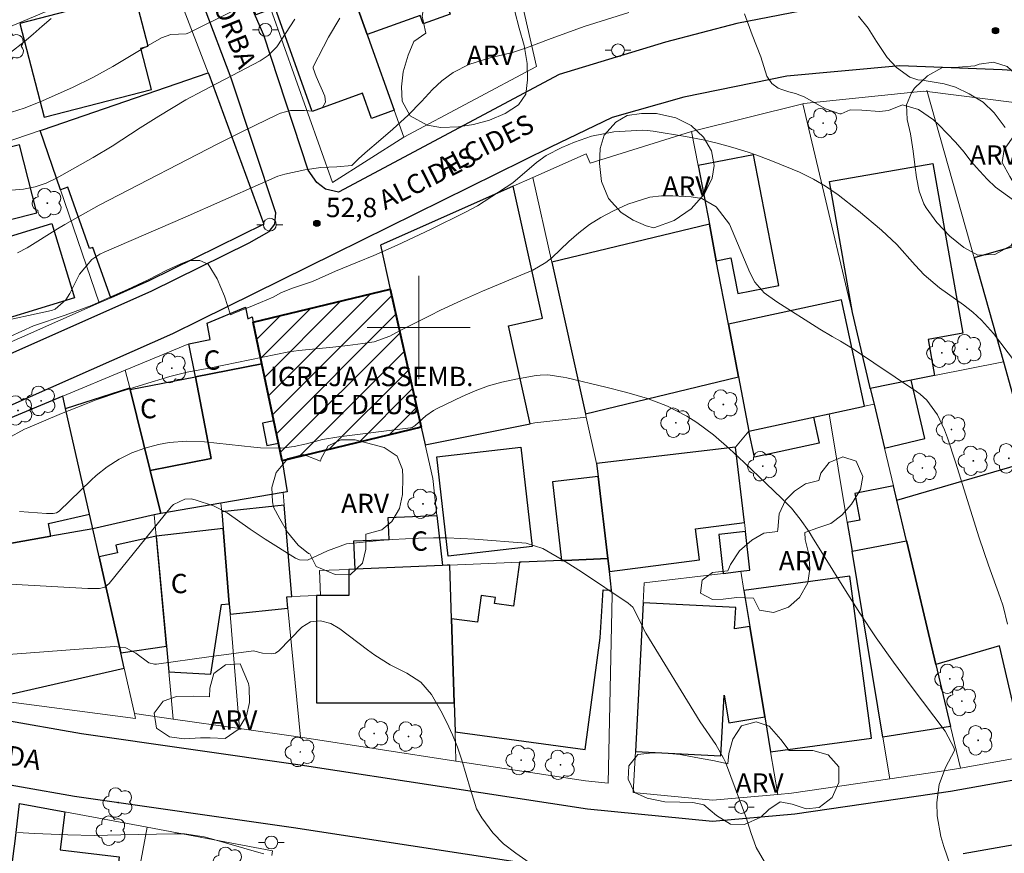
# Model space of a CAD drawing. Units: metres. Extents: x 289855 to 290371, y 1676568 to 1677132.
# Drawn here: x 290169 to 290245, y 1676759 to 1676824 of the extents above; entities that cross this region are included whole.
import ezdxf
from ezdxf.enums import TextEntityAlignment as Align

# ---------------------------------------------------------------- set-up
doc = ezdxf.new("R2010")
doc.units = ezdxf.units.M
doc.header["$MEASUREMENT"] = 0
for name, color, linetype, lineweight, true_color in [('Arvores_Isoladas', 7, 'Continuous', 18, 0x00ff33), ('Curvas_Intermediarias', 7, 'Continuous', 9, 0x783c14), ('Curvas_Mestras', 7, 'Continuous', 20, 0x783c14), ('Pto_Cotado', 7, 'Continuous', 9, 0x783c14), ('Topon_Pto_Cotado', 7, 'Continuous', 9, 0x783c14), ('Topon_Vegetacao', 7, 'Continuous', 9, 0x00ff33), ('Vegetacao', 7, 'Orla8', 9, 0x00ff33)]:
    doc.layers.add(name, color=color, linetype=linetype, lineweight=lineweight, true_color=true_color)
for name, color, linetype, lineweight in [('Cerca', 8, 'Cerca', 20), ('Edificacoes', 7, 'Continuous', 30), ('Edificacoes_Notaveis_Hatch', 8, 'Continuous', 9), ('Igrejas_Templos_Capelas', 7, 'Continuous', 40), ('Malha_Coordenadas', 7, 'Continuous', 15), ('Muro_Grade', 8, 'Continuous', 20), ('Pavimentacao_Asfaltica_Mfio', 10, 'Continuous', 30), ('Poste', 7, 'Continuous', 9), ('Topon_de_Vias', 7, 'Continuous', 9), ('Topon_Fundacao_Const_Ruinas', 7, 'Continuous', 9), ('Topon_Igrejas', 7, 'Continuous', 9)]:
    doc.layers.add(name, color=color, linetype=linetype, lineweight=lineweight)
doc.styles.add('Arial', font='arial.ttf', dxfattribs={"height": 1.5})
doc.styles.get("Standard").update_dxf_attribs({"font": 'arial.ttf'})
doc.linetypes.add('Cerca', pattern='A,10,0,["X",Standard,S=1,R=0,X=0,Y=-0.5],0.1', length=10.1)
doc.linetypes.add('Orla8', pattern='A,6,-0.5,["V",Standard,S=1,R=0,X=-0.5,Y=-1],-0.5,6,-0.5,["V",Standard,S=1,R=0,X=-0.5,Y=-1],-0.5', length=14)

# ---------------------------------------------------------------- blocks, each defined once
blk = doc.blocks.new('Cotas')
at = {"layer": 'Pto_Cotado'}
blk.add_hatch(color=256, dxfattribs=at).paths.add_polyline_path([(0, 0.24, 1), (0, -0.24, 1)])
at = {"layer": 'Pto_Cotado', "lineweight": -3}
blk.add_lwpolyline([(0, -0.24, -1), (0, 0.24, -1)], format="xyb", close=True, dxfattribs=at)
blk = doc.blocks.new('Arvore')
at = {"layer": 'Arvores_Isoladas'}
blk.add_lwpolyline([(-0.718, 0.493, 0.872324), (-0.722, -0.551, 0.862983), (0.284, -0.827, 0.900105), (0.89, 0.029, 0.863155), (0.262, 0.861, 0.882486)], format="xyb", close=True, dxfattribs=at)
blk.add_circle((0, 0), 0.0286, dxfattribs=at)
blk = doc.blocks.new('Poste')
at = {"layer": 'Poste'}
for points in [[(-0.5, 0), (-1, 0)], [(0.5, 0), (1, 0)]]:
    blk.add_lwpolyline(points, dxfattribs=at)
blk.add_lwpolyline([(0, 0.5, 1), (0, -0.5, 1)], format="xyb", close=True, dxfattribs=at)

msp = doc.modelspace()

# ---------------------------------------------------------------- hatches: boundary and pattern name
at = {"layer": 'Edificacoes_Notaveis_Hatch'}
h = msp.add_hatch(dxfattribs=at)
h.set_pattern_fill('ANSI31', color=256, scale=10)
h.paths.add_polyline_path([(290187.832, 1676797.19), (290187.164, 1676800.413), (290197.79, 1676802.975), (290200.197, 1676792.26), (290189.391, 1676789.655), (290189.11, 1676791.026), (290188.751, 1676792.76)])

# ---------------------------------------------------------------- linework, layer by layer
at = {"layer": 'Cerca', "flags": 128}
for points in [[(290198.84, 1676814.757), (290209.127, 1676820.237), (290206.411, 1676832.148)], [(290159.859, 1676819.813), (290180.01, 1676828.296)], [(290188.51, 1676824.678), (290193.315, 1676811.257), (290198.84, 1676814.757)]]:
    msp.add_lwpolyline(points, dxfattribs=at)
at = {"layer": 'Curvas_Intermediarias', "flags": 128}
for points, elevation in [([(290216.305, 1676824.443), (290212.833, 1676823.357), (290210.058, 1676822.341), (290208.37, 1676821.696), (290207.267, 1676821.318), (290205.437, 1676820.899), (290203.878, 1676820.412), (290202.672, 1676819.774), (290201.79, 1676819.135), (290201.074, 1676818.465), (290200.214, 1676817.539), (290199.177, 1676816.474), (290197.992, 1676815.376), (290196.888, 1676814.416), (290196.024, 1676813.698), (290195.338, 1676813.111), (290194.795, 1676812.569), (290193.649, 1676812.47), (290192.405, 1676812.405), (290191.172, 1676812.222), (290189.612, 1676811.905), (290189.056, 1676811.731), (290187.713, 1676811.15), (290181.869, 1676808.549), (290175.593, 1676805.857), (290175.258, 1676805.691), (290174.644, 1676805.276), (290173.681, 1676804.143), (290172.917, 1676802.639), (290172.611, 1676802.149), (290171.781, 1676801.42), (290171.514, 1676801.331), (290166.961, 1676800.331)], 52), ([(290185.558, 1676824.544), (290182.147, 1676822.853), (290181.956, 1676822.78), (290180.76, 1676822.715), (290180.035, 1676822.474), (290178.461, 1676821.561), (290176.265, 1676820.256), (290174.721, 1676819.388), (290173.129, 1676818.613), (290170.634, 1676817.501), (290169.372, 1676817.02), (290167.906, 1676816.551)], 49), ([(290246.156, 1676809.883), (290244.744, 1676810.895), (290244.109, 1676811.501), (290243.239, 1676812.437), (290242.76, 1676813.005), (290242.317, 1676813.601), (290241.65, 1676814.387), (290240.363, 1676815.708), (290239.948, 1676816.11), (290238.774, 1676816.919), (290237.54, 1676817.269), (290236.443, 1676816.833), (290235.756, 1676816.751), (290234.367, 1676816.868), (290233.46, 1676816.875), (290232.785, 1676816.585), (290232.66, 1676816.579), (290231.557, 1676816.952), (290229.912, 1676817.889), (290229.222, 1676818.146), (290228.725, 1676818.275), (290228.18, 1676818.461), (290227.875, 1676818.556), (290227.387, 1676818.927), (290227.019, 1676819.486), (290226.53, 1676820.984), (290225.879, 1676822.698), (290225.276, 1676824.325)], 52), ([(290171.48, 1676823.973), (290170.775, 1676823.38), (290170.091, 1676822.759), (290169.388, 1676822.159), (290168.322, 1676821.336)], 48), ([(290193.885, 1676823.997), (290193.002, 1676822.529), (290192.596, 1676821.774), (290191.807, 1676820.216), (290191.797, 1676820.102), (290192.041, 1676819.472), (290192.715, 1676817.937), (290192.761, 1676817.467), (290192.519, 1676817.062), (290191.812, 1676816.769), (290191.134, 1676816.824), (290190.06, 1676816.831), (290189.282, 1676816.634), (290189.035, 1676816.529), (290186.422, 1676815.258), (290184.367, 1676814.23), (290175.952, 1676809.889), (290175.206, 1676809.49), (290173.729, 1676808.664), (290172.548, 1676807.986), (290171.979, 1676807.651), (290169.624, 1676806.19), (290168.853, 1676805.793)], 51), ([(290245.508, 1676815.52), (290244.653, 1676816.64), (290243.795, 1676817.487), (290242.717, 1676818.121), (290241.642, 1676818.629), (290240.775, 1676818.887), (290239.07, 1676819.175), (290238.73, 1676819.217), (290238.091, 1676819.427), (290237.069, 1676820.165), (290236.344, 1676820.951), (290235.527, 1676822.182), (290234.875, 1676823.208), (290234.122, 1676824.137)], 51), ([(290248.014, 1676795.031), (290244.591, 1676799.547), (290243.675, 1676800.573), (290242.984, 1676801.18), (290242.26, 1676801.749), (290240.397, 1676803.09), (290239.219, 1676804.089), (290238.514, 1676804.845), (290237.089, 1676806.433), (290235.916, 1676807.538), (290234.11, 1676809.055), (290232.552, 1676810.299), (290231.558, 1676810.961), (290230.639, 1676811.495), (290229.53, 1676812.044), (290228.96, 1676812.288), (290227.32, 1676812.942), (290226.15, 1676813.386), (290225.56, 1676813.592), (290224.369, 1676813.974), (290223.162, 1676814.3), (290222.076, 1676814.546), (290220.707, 1676814.822), (290218.184, 1676815.232), (290217.717, 1676815.291), (290217.365, 1676815.304), (290215.125, 1676815.168), (290213.407, 1676814.851), (290212.073, 1676814.384), (290211.094, 1676813.957), (290209.89, 1676813.338), (290209.124, 1676812.79), (290207.301, 1676811.223), (290204.562, 1676809.444), (290203.617, 1676808.952), (290200.904, 1676807.615), (290198.32, 1676806.377), (290196.516, 1676805.592), (290195.258, 1676805.067), (290193.532, 1676804.377), (290191.751, 1676803.563), (290190.124, 1676803.016), (290189.31, 1676802.693), (290188.707, 1676802.362), (290187.72, 1676801.935), (290186.798, 1676801.548), (290185.852, 1676801.2), (290185.381, 1676800.986), (290185.389, 1676800.993), (290184.929, 1676802.431), (290184.349, 1676803.764), (290183.67, 1676804.916), (290183.024, 1676805.196), (290182.177, 1676805.187), (290181.491, 1676804.902), (290180.388, 1676804.417), (290179.013, 1676803.708), (290177.412, 1676802.961), (290175.924, 1676802.297), (290174.605, 1676801.711), (290172.556, 1676800.969), (290170.112, 1676800.126), (290168.285, 1676799.304)], 53), ([(290245.686, 1676777.004), (290245.34, 1676778.38), (290245.116, 1676779.052), (290244.205, 1676781.561), (290243.481, 1676783.693), (290241.644, 1676789.554), (290241.02, 1676791.434), (290240.793, 1676792.06), (290240.253, 1676793.236), (290239.433, 1676794.356), (290238.909, 1676794.834), (290238.623, 1676795.045), (290233.658, 1676798.366), (290232.717, 1676798.948), (290232.073, 1676799.308), (290231.123, 1676799.877), (290227.795, 1676801.988), (290226.811, 1676802.684), (290226.083, 1676803.513), (290225.693, 1676804.258), (290224.108, 1676808.016), (290223.08, 1676809.354), (290221.973, 1676809.996), (290221.127, 1676810.131), (290219.725, 1676810.216), (290218.823, 1676810.204), (290217.936, 1676810.104), (290216.229, 1676809.558), (290215.066, 1676809.019), (290214.139, 1676808.532), (290213.251, 1676807.987), (290212.423, 1676807.355), (290211.634, 1676806.666), (290210.326, 1676805.41), (290209.866, 1676805.04), (290208.85, 1676804.437), (290204.952, 1676802.824), (290203.307, 1676802.103), (290201.682, 1676801.34), (290200.877, 1676800.943), (290198.552, 1676799.773), (290197.749, 1676799.327), (290196.539, 1676798.891), (290195.659, 1676798.751), (290194.493, 1676798.596), (290193.322, 1676798.47), (290190.696, 1676798.222), (290189.909, 1676798.103), (290183.871, 1676796.867), (290182.04, 1676796.526), (290180.685, 1676796.192), (290178.635, 1676795.588), (290176.794, 1676795.013), (290174.972, 1676794.38), (290174.069, 1676794.042), (290172.275, 1676793.333), (290169.671, 1676792.231), (290169.401, 1676792.11), (290168.08, 1676791.398)], 54), ([(290168.306, 1676780.103), (290174.31, 1676779.76), (290175.234, 1676779.756), (290175.652, 1676779.867), (290175.987, 1676780.139), (290180.797, 1676786.103), (290180.967, 1676786.271), (290181.848, 1676786.68), (290182.352, 1676786.711), (290182.66, 1676786.649), (290184.081, 1676786.171), (290185.146, 1676785.623), (290186.916, 1676784.364), (290188.078, 1676783.598), (290190.448, 1676782.106), (290190.748, 1676781.98), (290191.358, 1676781.953), (290192.921, 1676782.687), (290194.397, 1676783.213), (290195.942, 1676783.388), (290196.947, 1676783.476), (290197.953, 1676783.553), (290199.968, 1676783.661), (290201.136, 1676783.689), (290202.197, 1676783.687), (290203.257, 1676783.647), (290204.317, 1676783.582), (290208.338, 1676783.263), (290209.622, 1676782.856), (290211.367, 1676781.844), (290212.699, 1676781.011), (290216.243, 1676778.616), (290216.597, 1676778.315), (290217.329, 1676776.895), (290217.514, 1676776.484), (290217.625, 1676776.287), (290221.834, 1676769.414), (290223.05, 1676767.673), (290223.651, 1676766.603), (290223.787, 1676766.278), (290224.975, 1676763.156), (290225.393, 1676761.997), (290225.77, 1676760.824), (290226.173, 1676759.665), (290226.995, 1676758.25)], 56), ([(290209.859, 1676757.606), (290207.537, 1676759.237), (290206.581, 1676759.965), (290205.745, 1676760.811), (290204.884, 1676761.979), (290204.489, 1676762.659), (290204.008, 1676764.165), (290203.331, 1676766.454), (290202.999, 1676767.443), (290202.625, 1676768.413), (290202.187, 1676769.356), (290201.707, 1676770.281), (290201, 1676771.537), (290200.166, 1676772.5), (290199.068, 1676773.184), (290197.777, 1676773.843), (290196.594, 1676774.58), (290196.028, 1676774.99), (290193.886, 1676776.644), (290193.173, 1676777.054), (290192.375, 1676777.257), (290191.599, 1676777.169), (290190.94, 1676776.75), (290189.131, 1676774.916), (290188.88, 1676774.748), (290188.584, 1676774.695), (290187.867, 1676774.753), (290187.186, 1676774.93), (290183.701, 1676774.463), (290179.661, 1676773.889), (290179.506, 1676773.882), (290179.064, 1676773.993), (290178.056, 1676774.736), (290177.276, 1676775.158), (290176.395, 1676775.26), (290165.749, 1676774.467)], 57), ([(290168.862, 1676760.825), (290170.173, 1676760.758), (290172.763, 1676760.659), (290174.819, 1676760.615), (290176.875, 1676760.642), (290181.05, 1676760.745), (290181.82, 1676760.726), (290183.344, 1676760.494), (290184.091, 1676760.302), (290187.586, 1676759.286), (290187.971, 1676759.171)], 58)]:
    msp.add_lwpolyline(points, dxfattribs=dict(at, elevation=elevation))
at = {"layer": 'Curvas_Mestras', "flags": 128}
for points, elevation in [([(290167.14, 1676810.537), (290169.331, 1676810.74), (290170.224, 1676810.915), (290171.086, 1676811.187), (290171.902, 1676811.578), (290174.739, 1676813.196), (290176.215, 1676814.075), (290178.375, 1676815.482), (290179.827, 1676816.4), (290181.934, 1676817.648), (290183.287, 1676818.392), (290187.705, 1676820.695), (290188.308, 1676821.091), (290188.975, 1676821.782), (290190.395, 1676823.907)], 50), ([(290242.058, 1676755.922), (290240.729, 1676759.741), (290240.5, 1676760.527), (290240.231, 1676762.131), (290240.191, 1676763.156), (290240.367, 1676764.554), (290240.881, 1676765.866), (290241.567, 1676767.186), (290241.549, 1676767.385), (290240.833, 1676768.685), (290238.2, 1676772.182), (290236.832, 1676774.046), (290235.5, 1676775.935), (290234.219, 1676777.859), (290232.975, 1676779.808), (290230.552, 1676783.717), (290230.3, 1676784.153), (290229.599, 1676785.128), (290228.909, 1676785.983), (290228.148, 1676786.775), (290225.252, 1676789.534), (290224.075, 1676790.625), (290222.87, 1676791.682), (290221.584, 1676792.629), (290220.794, 1676793.126), (290219.31, 1676793.895), (290217.747, 1676794.488), (290216.136, 1676794.962), (290214.509, 1676795.379), (290211.497, 1676796.094), (290211.203, 1676796.159), (290210.014, 1676796.329), (290209.418, 1676796.314), (290209.121, 1676796.276), (290207.534, 1676796.003), (290206.458, 1676795.77), (290205.402, 1676795.478), (290204.374, 1676795.098), (290203.365, 1676794.658), (290201.47, 1676793.734), (290201.146, 1676793.557), (290200.54, 1676793.139), (290199.714, 1676792.392), (290199.481, 1676792.255), (290199.35, 1676792.224), (290193.795, 1676791.528), (290192.537, 1676791.314), (290191.277, 1676790.982), (290190.323, 1676790.761), (290189.349, 1676790.653), (290187.729, 1676790.667), (290187.21, 1676790.711), (290183.37, 1676791.133), (290181.995, 1676791.192), (290180.623, 1676791.07), (290179.797, 1676790.924), (290178.745, 1676790.653), (290177.724, 1676790.278), (290176.753, 1676789.797), (290175.83, 1676789.206), (290174.974, 1676788.528), (290174.569, 1676788.16), (290172.09, 1676785.769), (290171.884, 1676785.631), (290171.644, 1676785.575), (290171.126, 1676785.579), (290169.016, 1676785.723)], 55)]:
    msp.add_lwpolyline(points, dxfattribs=dict(at, elevation=elevation))
at = {"layer": 'Edificacoes', "flags": 128}
for points in [[(290204.931, 1676841.003), (290205.303, 1676841.14), (290206.198, 1676833.88), (290204.738, 1676833.342), (290204.87, 1676832.975), (290201.755, 1676831.859), (290202.646, 1676829.369), (290200.843, 1676828.723), (290202.429, 1676824.295), (290200.348, 1676823.55), (290200.115, 1676824.202), (290195.987, 1676822.724), (290191.5, 1676835.256), (290193.2, 1676835.887), (290192.951, 1676836.557), (290195.752, 1676837.597), (290196.001, 1676836.927), (290198.406, 1676837.819), (290198.157, 1676838.489)], [(290196.201, 1676822.128), (290198.091, 1676816.849), (290196.34, 1676816.222), (290195.644, 1676818.166), (290191.732, 1676816.766), (290188.855, 1676824.801), (290188.51, 1676824.678), (290187.348, 1676824.261), (290185.91, 1676828.277), (290186.886, 1676828.627), (290185.091, 1676833.641), (290185.388, 1676833.751), (290191.259, 1676835.929), (290191.5, 1676835.256), (290195.987, 1676822.724)], [(290177.949, 1676825.898), (290169.038, 1676823.59), (290170.925, 1676816.304), (290179.275, 1676818.466), (290178.445, 1676821.672), (290179.005, 1676821.817)], [(290179.052, 1676803.609), (290176.1, 1676802.304), (290174.721, 1676806.215), (290174.464, 1676806.124), (290172.782, 1676810.894), (290172.194, 1676810.686), (290170.622, 1676815.286), (290170.793, 1676815.345), (290183.67, 1676819.746), (290183.711, 1676819.641), (290187.976, 1676808.015)], [(290162.577, 1676812.536), (290163.899, 1676807.274), (290170.355, 1676808.896), (290169.033, 1676814.158)], [(290222.546, 1676808.01), (290223.087, 1676805.181), (290224.223, 1676805.398), (290224.751, 1676802.641), (290227.925, 1676803.248), (290225.982, 1676813.398), (290221.672, 1676812.573)], [(290234.997, 1676795.433), (290233.662, 1676801.155), (290231.865, 1676811.314), (290239.893, 1676812.734), (290242.224, 1676799.558), (290239.517, 1676799.08), (290240.014, 1676796.27), (290238.206, 1676795.906), (290235.036, 1676795.269)], [(290207.329, 1676810.969), (290197.023, 1676806.388), (290197.79, 1676802.975), (290200.197, 1676792.26), (290200.503, 1676790.901), (290208.656, 1676792.537), (290206.964, 1676800.134), (290209.611, 1676800.723)], [(290257.36, 1676800.303), (290254.912, 1676808.802), (290243.09, 1676805.397), (290245.364, 1676797.347), (290246.076, 1676794.828), (290252.53, 1676796.651), (290257.97, 1676798.188)], [(290163.503, 1676805.616), (290171.538, 1676808.056), (290173.287, 1676802.296), (290165.175, 1676799.833)], [(290224.032, 1676800.249), (290223.087, 1676805.181), (290222.546, 1676808.01), (290210.317, 1676805.064), (290212.936, 1676793.308), (290224.813, 1676796.171)], [(290231.848, 1676793.304), (290234.58, 1676793.895), (290232.793, 1676802.146), (290224.032, 1676800.249), (290224.813, 1676796.171), (290225.62, 1676791.955), (290230.62, 1676793.038)], [(290182.169, 1676798.746), (290183.827, 1676799.068), (290183.58, 1676800.338), (290186.55, 1676801.579), (290186.737, 1676800.675), (290187.08, 1676800.819), (290187.164, 1676800.413), (290187.832, 1676797.19), (290182.667, 1676796.186)], [(290189.391, 1676789.655), (290189.8, 1676787.249), (290189.484, 1676787.195), (290184.655, 1676786.373), (290179.992, 1676785.58), (290179.163, 1676788.91), (290183.902, 1676789.831), (290182.667, 1676796.186), (290187.832, 1676797.19), (290188.751, 1676792.76), (290187.866, 1676792.588), (290188.204, 1676790.85), (290189.11, 1676791.026)], [(290179.163, 1676788.91), (290177.598, 1676795.201), (290182.667, 1676796.186), (290183.902, 1676789.831)], [(290177.598, 1676795.201), (290179.163, 1676788.91), (290179.992, 1676785.58), (290179.481, 1676785.464), (290174.707, 1676784.388), (290174.654, 1676784.622), (290174.45, 1676785.525), (290172.602, 1676793.721), (290177.57, 1676795.311)], [(290238.206, 1676795.906), (290235.036, 1676795.269), (290235.324, 1676794.057), (290236.133, 1676790.651), (290239.276, 1676791.398)], [(290171.443, 1676783.815), (290171.269, 1676784.805), (290174.45, 1676785.525), (290172.602, 1676793.721), (290172.382, 1676794.676), (290164.315, 1676791.304), (290164.578, 1676789.6), (290165.627, 1676782.794)], [(290225.62, 1676791.955), (290230.62, 1676793.038), (290231.055, 1676791.029), (290226.055, 1676789.946)], [(290207.928, 1676790.717), (290208.81, 1676783.015), (290202.274, 1676782.266), (290201.391, 1676789.968)], [(290225.261, 1676784.887), (290224.569, 1676790.73), (290213.794, 1676789.454), (290213.914, 1676788.446), (290214.667, 1676782.077), (290214.787, 1676781.071), (290221.787, 1676781.986), (290221.472, 1676784.392)], [(290249.818, 1676781.583), (290253.008, 1676770.29), (290246.621, 1676768.669), (290245.072, 1676775.316), (290240.116, 1676773.877), (290237.861, 1676783.372), (290237.84, 1676783.46), (290237.091, 1676786.617), (290247.539, 1676789.65), (290247.547, 1676789.619), (290249.718, 1676781.937)], [(290211.301, 1676781.938), (290214.667, 1676782.077), (290213.914, 1676788.446), (290210.365, 1676788.026), (290211.087, 1676781.929)], [(290237.091, 1676786.617), (290236.831, 1676787.713), (290233.831, 1676787.133), (290234.229, 1676785.072), (290233.245, 1676784.882), (290233.617, 1676782.644), (290237.84, 1676783.46)], [(290185.291, 1676778.581), (290185.357, 1676777.763), (290189.846, 1676778.241), (290189.762, 1676779.11), (290190.141, 1676779.132), (290189.562, 1676786.231), (290184.709, 1676785.714), (290184.816, 1676784.402)], [(290195.062, 1676781.264), (290194.971, 1676783.455), (290197.703, 1676783.569), (290197.633, 1676785.263), (290201.413, 1676785.42), (290201.85, 1676781.545)], [(290165.627, 1676782.794), (290165.27, 1676772.445), (290166.241, 1676772.667), (290166.579, 1676771.183), (290177.141, 1676773.591), (290176.876, 1676774.765), (290175.198, 1676782.208), (290174.707, 1676784.388), (290171.443, 1676783.815)], [(290179.639, 1676783.76), (290179.633, 1676783.826), (290176.491, 1676783.118), (290176.624, 1676782.529), (290175.198, 1676782.208), (290176.876, 1676774.765), (290180.422, 1676775.291)], [(290183.877, 1676773.105), (290184.691, 1676778.514), (290185.291, 1676778.581), (290184.816, 1676784.402), (290179.633, 1676783.826), (290180.422, 1676775.291), (290180.607, 1676773.288)], [(290225.344, 1676784.183), (290223.27, 1676783.937), (290223.625, 1676780.933), (290224.978, 1676781.093), (290225.699, 1676781.179)], [(290237.861, 1676783.372), (290240.116, 1676773.877), (290241.258, 1676769.066), (290236.011, 1676768.217), (290233.617, 1676782.644), (290237.84, 1676783.46)], [(290195.062, 1676781.264), (290194.561, 1676781.243), (290194.562, 1676779.221), (290192.384, 1676779.219), (290192.061, 1676779.206), (290192.068, 1676770.892), (290202.742, 1676770.901), (290202.532, 1676777.412), (290202.399, 1676781.568), (290202.197, 1676781.56), (290201.85, 1676781.545)], [(290207.935, 1676781.798), (290207.816, 1676781.793), (290207.355, 1676778.399), (290205.885, 1676778.599), (290205.949, 1676779.073), (290204.83, 1676779.226), (290204.546, 1676777.138), (290202.532, 1676777.412), (290202.742, 1676770.901), (290202.815, 1676768.636), (290212.904, 1676767.264), (290214.085, 1676775.944), (290214.3, 1676779.664), (290214.958, 1676779.626), (290214.787, 1676781.071), (290214.667, 1676782.077), (290211.301, 1676781.938), (290211.087, 1676781.929)], [(290225.688, 1676776.816), (290226.853, 1676769.796), (290227.301, 1676767.095), (290235.131, 1676768.146), (290233.446, 1676780.712), (290225.224, 1676779.609)], [(290216.812, 1676767.123), (290223.445, 1676766.779), (290223.689, 1676771.483), (290224.046, 1676769.33), (290226.853, 1676769.796), (290225.688, 1676776.816), (290224.502, 1676776.619), (290224.589, 1676778.282), (290217.411, 1676778.655)], [(290168.556, 1676759.207), (290168.672, 1676760.151), (290169.033, 1676763.085), (290172.547, 1676762.432), (290172.185, 1676759.503), (290176.742, 1676758.941), (290175.838, 1676751.612), (290175.182, 1676751.693), (290174.553, 1676746.597), (290168.047, 1676747.399), (290168.237, 1676748.942), (290167.753, 1676749.002), (290168.147, 1676752.196), (290167.701, 1676752.251)]]:
    msp.add_lwpolyline(points, close=True, dxfattribs=at)
at = {"layer": 'Igrejas_Templos_Capelas', "flags": 128}
msp.add_lwpolyline([(290187.832, 1676797.19), (290187.164, 1676800.413), (290197.79, 1676802.975), (290200.197, 1676792.26), (290189.391, 1676789.655), (290189.11, 1676791.026), (290188.751, 1676792.76)], close=True, dxfattribs=at)
at = {"layer": 'Malha_Coordenadas', "flags": 128}
for points in [[(290200, 1676804), (290200, 1676796)], [(290204, 1676800), (290196, 1676800)]]:
    msp.add_lwpolyline(points, dxfattribs=at)
at = {"layer": 'Muro_Grade', "flags": 128}
for points in [[(290191.259, 1676835.929), (290191.5, 1676835.256), (290195.987, 1676822.724), (290196.201, 1676822.128), (290198.091, 1676816.849), (290198.84, 1676814.757)], [(290180.01, 1676828.296), (290181.531, 1676825.254), (290183.67, 1676819.746)], [(290170.622, 1676815.286), (290170.793, 1676815.345), (290183.67, 1676819.746)], [(290175.196, 1676801.904), (290176.1, 1676802.304), (290179.052, 1676803.609), (290187.976, 1676808.015), (290183.711, 1676819.641), (290183.67, 1676819.746)], [(290229.795, 1676817.343), (290229.88, 1676817.364), (290239.159, 1676818.33), (290239.446, 1676818.295)], [(290239.446, 1676818.295), (290239.415, 1676818.403)], [(290239.446, 1676818.295), (290243.09, 1676805.397), (290245.364, 1676797.347)], [(290252.642, 1676816.687), (290248.25, 1676817.2), (290239.446, 1676818.295)], [(290229.795, 1676817.343), (290221.169, 1676815.198)], [(290235.036, 1676795.269), (290234.997, 1676795.433), (290229.795, 1676817.343)], [(290170.622, 1676815.286), (290162.577, 1676812.536), (290161.6, 1676812.202)], [(290170.622, 1676815.286), (290172.194, 1676810.686), (290175.196, 1676801.904)], [(290208.852, 1676811.646), (290212.979, 1676813.48), (290213.301, 1676812.755), (290221.169, 1676815.198)], [(290221.169, 1676815.198), (290221.672, 1676812.573), (290222.546, 1676808.01), (290223.087, 1676805.181), (290224.032, 1676800.249), (290224.813, 1676796.171), (290225.62, 1676791.955)], [(290200.503, 1676790.901), (290200.197, 1676792.26), (290197.79, 1676802.975), (290197.023, 1676806.388), (290207.329, 1676810.969), (290208.852, 1676811.646)], [(290212.994, 1676793.049), (290212.936, 1676793.308), (290210.317, 1676805.064), (290208.852, 1676811.646)], [(290175.196, 1676801.904), (290165.779, 1676797.741)], [(290189.484, 1676787.195), (290189.8, 1676787.249), (290189.391, 1676789.655), (290189.11, 1676791.026), (290188.751, 1676792.76), (290187.832, 1676797.19), (290187.164, 1676800.413), (290187.08, 1676800.819)], [(290182.169, 1676798.746), (290177.224, 1676796.7)], [(290245.364, 1676797.347), (290240.014, 1676796.27), (290238.206, 1676795.906), (290235.036, 1676795.269)], [(290246.076, 1676794.828), (290245.364, 1676797.347)], [(290177.224, 1676796.7), (290172.382, 1676794.676)], [(290177.224, 1676796.7), (290177.57, 1676795.311), (290177.598, 1676795.201), (290179.163, 1676788.91), (290179.992, 1676785.58)], [(290235.036, 1676795.269), (290235.324, 1676794.057)], [(290172.382, 1676794.676), (290164.315, 1676791.304)], [(290172.382, 1676794.676), (290172.602, 1676793.721), (290174.45, 1676785.525), (290174.654, 1676784.622), (290174.707, 1676784.388)], [(290235.324, 1676794.057), (290234.58, 1676793.895), (290231.848, 1676793.304)], [(290235.324, 1676794.057), (290236.133, 1676790.651), (290236.831, 1676787.713), (290237.091, 1676786.617), (290237.84, 1676783.46), (290237.861, 1676783.372), (290240.116, 1676773.877), (290241.258, 1676769.066), (290242.026, 1676765.833)], [(290200.503, 1676790.901), (290208.656, 1676792.537), (290209.009, 1676792.608), (290212.994, 1676793.049)], [(290213.794, 1676789.454), (290212.994, 1676793.049)], [(290225.62, 1676791.955), (290230.62, 1676793.038), (290231.848, 1676793.304)], [(290231.848, 1676793.304), (290233.245, 1676784.882), (290233.617, 1676782.644), (290236.011, 1676768.217), (290236.545, 1676764.997)], [(290225.62, 1676791.955), (290224.569, 1676790.73)], [(290201.85, 1676781.545), (290201.413, 1676785.42), (290201.088, 1676788.298), (290200.503, 1676790.901)], [(290224.569, 1676790.73), (290213.794, 1676789.454)], [(290224.569, 1676790.73), (290225.261, 1676784.887), (290225.344, 1676784.183), (290225.699, 1676781.179), (290224.978, 1676781.093)], [(290213.794, 1676789.454), (290213.914, 1676788.446), (290214.667, 1676782.077)], [(290189.484, 1676787.195), (290184.655, 1676786.373)], [(290189.484, 1676787.195), (290189.562, 1676786.231), (290190.141, 1676779.132)], [(290184.655, 1676786.373), (290179.992, 1676785.58)], [(290184.655, 1676786.373), (290184.709, 1676785.714), (290184.816, 1676784.402), (290185.291, 1676778.581), (290185.357, 1676777.763), (290186.08, 1676768.9)], [(290179.481, 1676785.464), (290174.707, 1676784.388)], [(290179.992, 1676785.58), (290179.481, 1676785.464)], [(290179.481, 1676785.464), (290179.633, 1676783.826), (290179.639, 1676783.76), (290180.422, 1676775.291), (290180.945, 1676769.633)], [(290165.627, 1676782.794), (290171.443, 1676783.815), (290174.707, 1676784.388)], [(290174.707, 1676784.388), (290175.198, 1676782.208), (290176.876, 1676774.765), (290177.141, 1676773.591), (290177.937, 1676770.063)], [(290190.141, 1676779.132), (290192.061, 1676779.206), (290192.384, 1676779.219), (290192.304, 1676781.149), (290194.561, 1676781.243), (290195.062, 1676781.264), (290201.85, 1676781.545)], [(290202.399, 1676781.568), (290202.197, 1676781.56), (290201.85, 1676781.545)], [(290214.667, 1676782.077), (290211.301, 1676781.938), (290211.087, 1676781.929), (290207.935, 1676781.798), (290207.816, 1676781.793), (290202.399, 1676781.568)], [(290202.888, 1676766.378), (290202.815, 1676768.636), (290202.742, 1676770.901), (290202.532, 1676777.412), (290202.399, 1676781.568)], [(290214.667, 1676782.077), (290214.787, 1676781.071), (290214.958, 1676779.626), (290215, 1676779.269), (290214.684, 1676764.671), (290212.929, 1676764.843), (290202.888, 1676766.378)], [(290227.85, 1676763.787), (290222.779, 1676763.338), (290216.647, 1676763.94), (290216.812, 1676767.123), (290217.411, 1676778.655), (290217.492, 1676780.207), (290223.625, 1676780.933), (290224.978, 1676781.093)], [(290224.978, 1676781.093), (290225.224, 1676779.609), (290225.688, 1676776.816), (290226.853, 1676769.796), (290227.301, 1676767.095), (290227.85, 1676763.787)], [(290190.141, 1676779.132), (290189.762, 1676779.11), (290189.846, 1676778.241), (290190.823, 1676768.222)], [(290177.937, 1676770.063), (290178.022, 1676769.683), (290166.579, 1676771.183), (290165.233, 1676771.359), (290165.26, 1676772.151)], [(290180.945, 1676769.633), (290177.937, 1676770.063)], [(290186.08, 1676768.9), (290180.945, 1676769.633)], [(290190.823, 1676768.222), (290186.08, 1676768.9)], [(290242.026, 1676765.833), (290249.662, 1676767.188), (290253.464, 1676768.679)], [(290202.888, 1676766.378), (290190.823, 1676768.222)], [(290242.026, 1676765.833), (290240.924, 1676765.637), (290236.545, 1676764.997)], [(290236.545, 1676764.997), (290228.922, 1676763.882), (290227.85, 1676763.787)], [(290178.929, 1676761.244), (290172.547, 1676762.432), (290169.033, 1676763.085)], [(290174.233, 1676736.011), (290175.128, 1676740.821), (290175.487, 1676742.753), (290176.103, 1676746.06), (290176.984, 1676750.797), (290178.929, 1676761.244)], [(290178.929, 1676761.244), (290188.64, 1676759.416), (290188.597, 1676759.053)]]:
    msp.add_lwpolyline(points, dxfattribs=at)
at = {"layer": 'Pavimentacao_Asfaltica_Mfio', "flags": 128}
for points in [[(290163.439, 1676795.826), (290179.239, 1676802.812), (290186.837, 1676806.563), (290188.398, 1676807.446), (290188.826, 1676808.005), (290188.904, 1676808.905), (290185.454, 1676819.35), (290183.354, 1676824.875), (290181.395, 1676829.185), (290180.009, 1676831.837), (290176.467, 1676835.832), (290168.839, 1676844.676)], [(290242.249, 1676759.204), (290251.763, 1676760.893), (290258.272, 1676763.448), (290265.26, 1676767.236), (290278.115, 1676777.402), (290282.861, 1676781.345), (290336.13, 1676825.944), (290347.099, 1676834.129), (290354.089, 1676839.772)], [(290231.353, 1676824.861), (290224.675, 1676823.59), (290219.151, 1676822.14), (290210.89, 1676819.611), (290193.783, 1676810.499), (290192.761, 1676810.739), (290192.097, 1676811.239), (290191.428, 1676812.217), (290187.971, 1676822.683), (290184.483, 1676830.656)], [(290263.85, 1676818.774), (290245.268, 1676819.992), (290237.314, 1676820.293), (290228.56, 1676819.506), (290220.564, 1676817.868), (290215.015, 1676816.278), (290210.218, 1676813.982), (290180.895, 1676799.505), (290138.277, 1676780.662)], [(290161.451, 1676770.674), (290173.82, 1676768.501), (290190.804, 1676766.076), (290213.092, 1676762.669), (290222.783, 1676761.719), (290229.169, 1676762.282), (290241.264, 1676764.052), (290250.229, 1676765.643)], [(290160.919, 1676765.82), (290173.287, 1676763.647), (290190.272, 1676761.222), (290212.693, 1676757.795)]]:
    msp.add_lwpolyline(points, dxfattribs=at)
at = {"layer": 'Vegetacao', "flags": 128}
for points in [[(290206.869, 1676826.008), (290207.006, 1676825.644), (290207.443, 1676824.502), (290207.791, 1676823.211), (290208.177, 1676821.881), (290208.413, 1676820.464), (290208.448, 1676819.198), (290208.295, 1676818.096), (290207.728, 1676817.27), (290206.698, 1676816.595), (290205.479, 1676816.084), (290204.236, 1676815.748), (290203.082, 1676815.562), (290201.701, 1676815.515), (290200.648, 1676815.705), (290199.332, 1676816.423), (290198.707, 1676817.552), (290198.672, 1676818.68), (290198.8, 1676819.833), (290199.179, 1676821.123), (290199.608, 1676822.175), (290200.551, 1676822.825), (290200.488, 1676823.063), (290200.265, 1676824.154), (290200.494, 1676825.482), (290200.998, 1676826.446), (290201.677, 1676827.36), (290202.432, 1676828.098), (290203.688, 1676828.609), (290205.043, 1676828.581), (290206.059, 1676828.378)], [(290243.39, 1676805.623), (290242.299, 1676806.199), (290241.209, 1676807.076), (290240.194, 1676808.152), (290239.38, 1676809.278), (290239.18, 1676809.591), (290238.818, 1676810.566), (290238.631, 1676811.628), (290238.495, 1676812.628), (290238.359, 1676813.689), (290238.148, 1676815.026), (290237.899, 1676816.126), (290237.85, 1676817.263), (290238.228, 1676818.211), (290238.467, 1676818.56), (290239.473, 1676819.508), (290240.579, 1676820.13), (290241.871, 1676820.202), (290243.152, 1676820.287), (290243.478, 1676820.436), (290244.583, 1676820.571), (290245.662, 1676820.256), (290246.526, 1676819.43), (290247.064, 1676818.292), (290247.187, 1676817.105), (290246.872, 1676815.895), (290246.242, 1676814.959), (290245.412, 1676813.799), (290245.272, 1676812.788), (290245.873, 1676811.725), (290246.486, 1676810.687), (290246.961, 1676809.574), (290246.921, 1676808.4), (290246.619, 1676807.414), (290245.977, 1676806.366), (290244.708, 1676805.657)], [(290218.247, 1676807.74), (290217.633, 1676807.878), (290216.63, 1676808.331), (290215.703, 1676808.92), (290214.726, 1676810.01), (290214.189, 1676811.336), (290214.029, 1676812.712), (290214.069, 1676813.875), (290214.385, 1676814.912), (290215.29, 1676815.935), (290216.182, 1676816.433), (290217.274, 1676816.606), (290218.453, 1676816.591), (290219.946, 1676816.275), (290221.136, 1676815.673), (290222.088, 1676814.758), (290222.713, 1676813.706), (290222.924, 1676812.568), (290222.759, 1676811.581), (290222.167, 1676810.369), (290221.148, 1676809.209), (290219.804, 1676808.299)], [(290197.323, 1676790.705), (290198.325, 1676790.015), (290198.75, 1676788.989), (290198.774, 1676788.389), (290198.733, 1676787.039), (290198.493, 1676785.964), (290197.914, 1676784.952), (290197.122, 1676784.304), (290195.892, 1676783.982), (290195.891, 1676783.919), (290195.889, 1676782.806), (290195.636, 1676781.719), (290194.668, 1676780.821), (290193.514, 1676780.836), (290192.047, 1676781.477), (290191.547, 1676782.453), (290191.447, 1676782.478), (290190.632, 1676783.118), (290189.819, 1676784.132), (290189.231, 1676785.171), (290188.731, 1676786.073), (290188.656, 1676786.473), (290188.596, 1676787.586), (290188.924, 1676788.76), (290189.83, 1676789.834), (290191.06, 1676790.144), (290192.377, 1676789.641), (290192.44, 1676789.841), (290192.981, 1676790.827), (290193.949, 1676791.3), (290195.053, 1676791.298)], [(290224.67, 1676779.05), (290223.628, 1676778.921), (290222.8, 1676778.91), (290221.854, 1676779.4), (290221.994, 1676780.4), (290222.785, 1676781.011), (290223.99, 1676781.134), (290224.179, 1676781.608), (290224.897, 1676782.682), (290225.852, 1676783.518), (290226.781, 1676784.054), (290227.836, 1676784.176), (290227.848, 1676784.326), (290227.964, 1676785.551), (290228.443, 1676786.601), (290229.159, 1676787.299), (290230.001, 1676787.873), (290231.03, 1676788.133), (290231.195, 1676788.695), (290231.836, 1676789.532), (290232.891, 1676789.967), (290233.944, 1676789.627), (290234.444, 1676788.438), (290234.279, 1676787.438), (290233.574, 1676786.302), (290232.819, 1676785.454), (290231.977, 1676784.793), (290230.96, 1676784.47), (290229.956, 1676784.109), (290229.992, 1676783.559), (290230.266, 1676782.433), (290230.339, 1676781.295), (290230.186, 1676780.195), (290229.544, 1676779.059), (290228.677, 1676778.311), (290227.534, 1676777.888), (290226.443, 1676778.09), (290225.968, 1676779.017)], [(290186.797, 1676772.395), (290186.828, 1676772.083), (290186.857, 1676770.922), (290186.635, 1676769.887), (290185.98, 1676768.827), (290184.968, 1676768.13), (290183.82, 1676768.189), (290183.068, 1676768.166), (290181.788, 1676768.106), (290180.665, 1676768.258), (290179.638, 1676768.928), (290179.465, 1676770.095), (290180.169, 1676771.03), (290181.211, 1676771.396), (290182.554, 1676771.412), (290183.771, 1676771.365), (290183.791, 1676772.027), (290184.089, 1676773.168), (290185.012, 1676773.827), (290186.154, 1676773.925)], [(290228.052, 1676763.221), (290227.16, 1676762.611), (290226.532, 1676762.037), (290225.276, 1676761.452), (290224.184, 1676761.479), (290223.106, 1676762.144), (290222.129, 1676762.984), (290221.276, 1676763.161), (290220.248, 1676763.176), (290219.081, 1676763.216), (290217.714, 1676763.506), (290216.748, 1676763.946), (290216.249, 1676764.973), (290216.288, 1676765.998), (290217.005, 1676766.885), (290218.147, 1676767.02), (290219.138, 1676766.993), (290220.28, 1676766.878), (290221.509, 1676766.662), (290222.952, 1676766.384), (290223.993, 1676766.169), (290224.069, 1676766.957), (290224.36, 1676768.082), (290225.052, 1676769.118), (290226.169, 1676769.416), (290227.198, 1676769.076), (290228.087, 1676768.036), (290228.75, 1676767.184), (290229.415, 1676767.208), (290230.582, 1676767.193), (290231.773, 1676766.865), (290232.587, 1676765.926), (290232.597, 1676764.712), (290232.068, 1676763.55), (290231.075, 1676762.777), (290230.071, 1676762.667), (290228.98, 1676763.044)]]:
    msp.add_lwpolyline(points, close=True, dxfattribs=at)

# ---------------------------------------------------------------- block references
at = {"layer": 'Arvores_Isoladas'}
for p in [(290168.256, 1676821.793), (290231.37, 1676815.855), (290171.178, 1676809.64), (290240.582, 1676798.038), (290242.549, 1676798.314), (290180.834, 1676796.848), (290170.697, 1676794.306), (290223.634, 1676794.033), (290168.907, 1676793.564), (290219.949, 1676792.616), (290241.327, 1676792.091), (290243.031, 1676789.667), (290245.782, 1676789.856), (290226.687, 1676789.241), (290239.075, 1676789.105), (290200.326, 1676786.332), (290241.21, 1676772.755), (290242.146, 1676771.025), (290196.532, 1676768.513), (290199.204, 1676768.276), (290243.409, 1676767.984), (290190.807, 1676767.082), (290207.936, 1676766.451), (290210.992, 1676766.088), (290176.674, 1676763.159), (290176.137, 1676760.975), (290185.205, 1676758.566)]:
    msp.add_blockref('Arvore', p, dxfattribs=at)
at = {"layer": 'Poste'}
for p in [(290188.089, 1676823.089), (290215.457, 1676821.5), (290188.448, 1676807.975), (290225.021, 1676762.811), (290188.563, 1676760.061)]:
    msp.add_blockref('Poste', p, dxfattribs=at)
at = {"layer": 'Pto_Cotado'}
for p in [(290244.75, 1676823.018, 50.42), (290192.09, 1676808.071, 52.806)]:
    msp.add_blockref('Cotas', p, dxfattribs=at)

# ---------------------------------------------------------------- texts
at = {"layer": 'Topon_de_Vias', "style": 'Arial'}
for s, rotation, p in [('BORBA', 291.70994, (290183.56, 1676826.215)), ('ALCIDES', 26.86893, (290201.87, 1676811.624)), ('ALCIDES', 26.86893, (290197.385, 1676809.095)), ('AVENIDA', 350.19069, (290162.307, 1676767.096))]:
    msp.add_text(s, height=1.5, rotation=rotation, dxfattribs=at).set_placement(p)
at = {"layer": 'Topon_Fundacao_Const_Ruinas', "style": 'Arial'}
for p in [(290183.955, 1676797.478), (290179.026, 1676793.71), (290200.057, 1676783.44), (290181.412, 1676780.144)]:
    msp.add_text('C', height=1.5, dxfattribs=at).set_placement(p, align=Align.MIDDLE_CENTER)
at = {"layer": 'Topon_Igrejas', "style": 'Arial'}
for s, p in [('IGREJA ASSEMB.', (290188.469, 1676794.985)), ('DE DEUS', (290191.658, 1676792.811))]:
    msp.add_text(s, height=1.5, dxfattribs=at).set_placement(p, align=Align.BOTTOM_LEFT)
at = {"layer": 'Topon_Pto_Cotado', "style": 'Arial'}
msp.add_text('52,8', height=1.5, dxfattribs=at).set_placement((290192.797, 1676808.56, 52.806))
at = {"layer": 'Topon_Vegetacao', "style": 'Arial'}
for p in [(290203.726, 1676820.37), (290242.76, 1676812.626), (290218.915, 1676810.219), (290193.974, 1676785.607), (290227.931, 1676781.157), (290183.759, 1676768.807), (290224.588, 1676763.922)]:
    msp.add_text('ARV', height=1.5, dxfattribs=at).set_placement(p)

doc.saveas('drawing.dxf')
